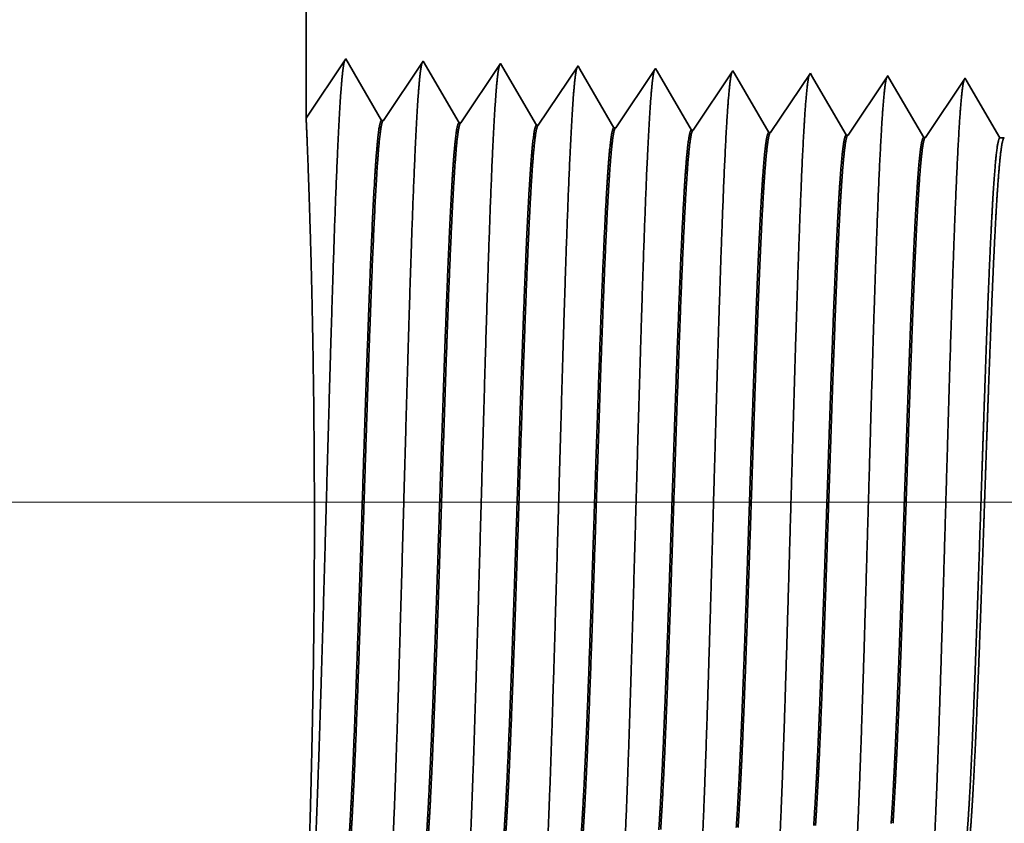
# Model space of a CAD drawing. Extents: x 0 to 10.8, y 0 to 8.3.
# Drawn here: x 1.3 to 1.5, y 1.3 to 1.5 of the extents above; entities that cross this region are included whole.
import ezdxf

# ---------------------------------------------------------------- set-up
doc = ezdxf.new("R2010")
doc.units = 0
doc.header["$MEASUREMENT"] = 0
doc.layers.get('0').update_dxf_attribs({"lineweight": 13})

# ---------------------------------------------------------------- blocks, each defined once
blk = doc.blocks.new('BLOCK19')
at = {"color": 7, "lineweight": 13, "ltscale": 0.03937}
blk.add_line((4.21451, 0.94), (-12.67077, 0.94), dxfattribs=at)
blk = doc.blocks.new('BLOCK26')
at = {"color": 7, "lineweight": 5, "ltscale": 0.03937}
blk.add_line((-10, 1.29415), (-10, 2.75), dxfattribs=at)
at = {"color": 7, "lineweight": 5, "ltscale": 0.001645}
blk.add_line((-9.96339, 1.34884), (-10, 1.29415), dxfattribs=at)
at = {"color": 7, "lineweight": 5, "ltscale": 0.001646}
for p, q in [((-9.93025, 1.29194), (-9.96339, 1.34884)), ((-9.89196, 1.34661), (-9.92859, 1.29189)), ((-9.85882, 1.28971), (-9.89196, 1.34661)), ((-9.82054, 1.34438), (-9.85717, 1.28966)), ((-9.7874, 1.28748), (-9.82054, 1.34438))]:
    blk.add_line(p, q, dxfattribs=at)
at = {"color": 7, "lineweight": 5, "ltscale": 0.000235185}
for p, q in [((-9.74911, 1.34215), (-9.75434, 1.33433)), ((-9.67768, 1.33991), (-9.68291, 1.3321)), ((-9.60625, 1.33768), (-9.61148, 1.32986)), ((-9.53482, 1.33545), (-9.54006, 1.32763)), ((-9.75434, 1.33433), (-9.75957, 1.32651)), ((-9.68291, 1.3321), (-9.68815, 1.32428)), ((-9.61148, 1.32986), (-9.61672, 1.32205)), ((-9.46339, 1.33322), (-9.46863, 1.3254)), ((-9.76481, 1.31869), (-9.77004, 1.31088)), ((-9.61672, 1.32205), (-9.62195, 1.31423)), ((-9.54529, 1.31981), (-9.55052, 1.312)), ((-9.47386, 1.31758), (-9.47909, 1.30976)), ((-9.46863, 1.3254), (-9.47386, 1.31758)), ((-9.3972, 1.32317), (-9.40243, 1.31535)), ((-9.77004, 1.31088), (-9.77527, 1.30306)), ((-9.69861, 1.30864), (-9.70384, 1.30083)), ((-9.69338, 1.31646), (-9.69861, 1.30864)), ((-9.55052, 1.312), (-9.55575, 1.30418)), ((-9.47909, 1.30976), (-9.48433, 1.30195)), ((-9.40243, 1.31535), (-9.40766, 1.30753)), ((-9.77527, 1.30306), (-9.78051, 1.29524)), ((-9.70384, 1.30083), (-9.70908, 1.29301)), ((-9.62718, 1.30641), (-9.63242, 1.29859)), ((-9.55575, 1.30418), (-9.56099, 1.29636)), ((-9.48433, 1.30195), (-9.48956, 1.29413)), ((-9.4129, 1.29972), (-9.41813, 1.2919)), ((-9.40766, 1.30753), (-9.4129, 1.29972)), ((-9.78051, 1.29524), (-9.78574, 1.28742)), ((-9.70908, 1.29301), (-9.71431, 1.28519)), ((-9.63765, 1.29078), (-9.64288, 1.28296)), ((-9.63242, 1.29859), (-9.63765, 1.29078)), ((-9.56099, 1.29636), (-9.56622, 1.28854)), ((-9.48956, 1.29413), (-9.49479, 1.28631)), ((-9.41813, 1.2919), (-9.42336, 1.28408)), ((-9.56622, 1.28854), (-9.57145, 1.28073)), ((-9.49479, 1.28631), (-9.50002, 1.27849))]:
    blk.add_line(p, q, dxfattribs=at)
at = {"color": 7, "lineweight": 5, "ltscale": 8.71017e-05}
blk.add_line((-9.74735, 1.33914), (-9.74911, 1.34215), dxfattribs=at)
at = {"color": 7, "lineweight": 5, "ltscale": 0.000222737}
for p, q in [((-9.74287, 1.33144), (-9.74735, 1.33914)), ((-9.73839, 1.32374), (-9.74287, 1.33144)), ((-9.72942, 1.30834), (-9.7339, 1.31604)), ((-9.72493, 1.30064), (-9.72942, 1.30834)), ((-9.72045, 1.29294), (-9.72493, 1.30064))]:
    blk.add_line(p, q, dxfattribs=at)
at = {"color": 7, "lineweight": 5, "ltscale": 7.6249e-05}
blk.add_line((-9.67614, 1.33728), (-9.67768, 1.33991), dxfattribs=at)
at = {"color": 7, "lineweight": 5, "ltscale": 0.000224296}
for p, q in [((-9.67163, 1.32953), (-9.67614, 1.33728)), ((-9.65357, 1.29852), (-9.65808, 1.30627))]:
    blk.add_line(p, q, dxfattribs=at)
at = {"color": 7, "lineweight": 5, "ltscale": 6.77994e-05}
blk.add_line((-9.60489, 1.33534), (-9.60625, 1.33768), dxfattribs=at)
at = {"color": 7, "lineweight": 5, "ltscale": 0.000225497}
for p, q in [((-9.60035, 1.32754), (-9.60489, 1.33534)), ((-9.58673, 1.30416), (-9.59127, 1.31196)), ((-9.57765, 1.28857), (-9.58219, 1.29637))]:
    blk.add_line(p, q, dxfattribs=at)
at = {"color": 7, "lineweight": 5, "ltscale": 6.10288e-05}
blk.add_line((-9.53359, 1.33334), (-9.53482, 1.33545), dxfattribs=at)
at = {"color": 7, "lineweight": 5, "ltscale": 0.000235177}
for p, q in [((-9.75957, 1.32651), (-9.76481, 1.31869)), ((-9.62195, 1.31423), (-9.62718, 1.30641))]:
    blk.add_line(p, q, dxfattribs=at)
at = {"color": 7, "lineweight": 5, "ltscale": 0.000224289}
for p, q in [((-9.66711, 1.32177), (-9.67163, 1.32953)), ((-9.6626, 1.31402), (-9.66711, 1.32177)), ((-9.64905, 1.29076), (-9.65357, 1.29852))]:
    blk.add_line(p, q, dxfattribs=at)
at = {"color": 7, "lineweight": 5, "ltscale": 0.000225501}
for p, q in [((-9.59581, 1.31975), (-9.60035, 1.32754)), ((-9.58219, 1.29637), (-9.58673, 1.30416))]:
    blk.add_line(p, q, dxfattribs=at)
at = {"color": 7, "lineweight": 5, "ltscale": 0.000235188}
for p, q in [((-9.54006, 1.32763), (-9.54529, 1.31981)), ((-9.39196, 1.33099), (-9.3972, 1.32317))]:
    blk.add_line(p, q, dxfattribs=at)
at = {"color": 7, "lineweight": 5, "ltscale": 0.000226473}
blk.add_line((-9.52903, 1.32551), (-9.53359, 1.33334), dxfattribs=at)
at = {"color": 7, "lineweight": 5, "ltscale": 5.54906e-05}
blk.add_line((-9.46228, 1.3313), (-9.46339, 1.33322), dxfattribs=at)
at = {"color": 7, "lineweight": 5, "ltscale": 0.00022725}
blk.add_line((-9.4577, 1.32344), (-9.46228, 1.3313), dxfattribs=at)
at = {"color": 7, "lineweight": 5, "ltscale": 5.08669e-05}
blk.add_line((-9.39094, 1.32923), (-9.39196, 1.33099), dxfattribs=at)
at = {"color": 7, "lineweight": 5, "ltscale": 0.000220261}
for p, q in [((-9.38651, 1.32161), (-9.39094, 1.32923)), ((-9.3732, 1.29877), (-9.37764, 1.30639))]:
    blk.add_line(p, q, dxfattribs=at)
at = {"color": 7, "lineweight": 5, "ltscale": 0.000222745}
blk.add_line((-9.7339, 1.31604), (-9.73839, 1.32374), dxfattribs=at)
at = {"color": 7, "lineweight": 5, "ltscale": 0.00023518}
blk.add_line((-9.68815, 1.32428), (-9.69338, 1.31646), dxfattribs=at)
at = {"color": 7, "lineweight": 5, "ltscale": 0.000225493}
blk.add_line((-9.59127, 1.31196), (-9.59581, 1.31975), dxfattribs=at)
at = {"color": 7, "lineweight": 5, "ltscale": 0.000226463}
for p, q in [((-9.52447, 1.31768), (-9.52903, 1.32551)), ((-9.51992, 1.30986), (-9.52447, 1.31768)), ((-9.51536, 1.30203), (-9.51992, 1.30986)), ((-9.5108, 1.2942), (-9.51536, 1.30203))]:
    blk.add_line(p, q, dxfattribs=at)
at = {"color": 7, "lineweight": 5, "ltscale": 0.00022726}
for p, q in [((-9.45313, 1.31559), (-9.4577, 1.32344)), ((-9.44398, 1.29988), (-9.44855, 1.30773))]:
    blk.add_line(p, q, dxfattribs=at)
at = {"color": 7, "lineweight": 5, "ltscale": 0.000220257}
for p, q in [((-9.38207, 1.314), (-9.38651, 1.32161)), ((-9.36434, 1.28355), (-9.36877, 1.29116))]:
    blk.add_line(p, q, dxfattribs=at)
at = {"color": 7, "lineweight": 5, "ltscale": 0.000224285}
blk.add_line((-9.65808, 1.30627), (-9.6626, 1.31402), dxfattribs=at)
at = {"color": 7, "lineweight": 5, "ltscale": 0.000227257}
for p, q in [((-9.44855, 1.30773), (-9.45313, 1.31559)), ((-9.4394, 1.29202), (-9.44398, 1.29988))]:
    blk.add_line(p, q, dxfattribs=at)
at = {"color": 7, "lineweight": 5, "ltscale": 0.000220265}
for p, q in [((-9.37764, 1.30639), (-9.38207, 1.314)), ((-9.36877, 1.29116), (-9.3732, 1.29877)), ((-9.3599, 1.27593), (-9.36434, 1.28355))]:
    blk.add_line(p, q, dxfattribs=at)
at = {"color": 7, "lineweight": 5, "ltscale": 4.15013e-05}
for p, q in [((-9.92859, 1.29189), (-9.93025, 1.29194)), ((-9.85717, 1.28966), (-9.85882, 1.28971))]:
    blk.add_line(p, q, dxfattribs=at)
at = {"color": 7, "lineweight": 5, "ltscale": 0.000222742}
blk.add_line((-9.71597, 1.28524), (-9.72045, 1.29294), dxfattribs=at)
at = {"color": 7, "lineweight": 5, "ltscale": 0.000224282}
blk.add_line((-9.64454, 1.28301), (-9.64905, 1.29076), dxfattribs=at)
at = {"color": 7, "lineweight": 5, "ltscale": 0.00022647}
blk.add_line((-9.50624, 1.28637), (-9.5108, 1.2942), dxfattribs=at)
at = {"color": 7, "lineweight": 5, "ltscale": 0.000227253}
blk.add_line((-9.43483, 1.28417), (-9.4394, 1.29202), dxfattribs=at)
at = {"color": 7, "lineweight": 5, "ltscale": 4.14566e-05}
blk.add_line((-9.78574, 1.28742), (-9.7874, 1.28748), dxfattribs=at)
at = {"color": 7, "lineweight": 5, "ltscale": 4.14116e-05}
for p, q in [((-9.71431, 1.28519), (-9.71597, 1.28524)), ((-9.64288, 1.28296), (-9.64454, 1.28301))]:
    blk.add_line(p, q, dxfattribs=at)
at = {"color": 7, "lineweight": 5, "ltscale": 0.00022549}
blk.add_line((-9.57311, 1.28078), (-9.57765, 1.28857), dxfattribs=at)
at = {"color": 7, "lineweight": 5, "ltscale": 4.13966e-05}
blk.add_line((-9.57145, 1.28073), (-9.57311, 1.28078), dxfattribs=at)
at = {"color": 7, "lineweight": 5, "ltscale": 0.000226459}
blk.add_line((-9.50168, 1.27855), (-9.50624, 1.28637), dxfattribs=at)
at = {"color": 7, "lineweight": 5, "ltscale": 0.000227254}
blk.add_line((-9.43025, 1.27631), (-9.43483, 1.28417), dxfattribs=at)
at = {"color": 7, "lineweight": 5, "ltscale": 0.000235182}
blk.add_line((-9.42336, 1.28408), (-9.4286, 1.27626), dxfattribs=at)
at = {"color": 7, "lineweight": 5, "ltscale": 4.13816e-05}
blk.add_line((-9.50002, 1.27849), (-9.50168, 1.27855), dxfattribs=at)
at = {"color": 7, "lineweight": 5, "ltscale": 4.13814e-05}
blk.add_line((-9.4286, 1.27626), (-9.43025, 1.27631), dxfattribs=at)
at = {"color": 7, "lineweight": 5, "ltscale": 0.000100188}
blk.add_line((-9.35589, 1.27593), (-9.3599, 1.27593), dxfattribs=at)

msp = doc.modelspace()

# ---------------------------------------------------------------- linework, layer by layer
at = {"color": 7, "lineweight": 35, "ltscale": 0.00747}
msp.add_line((1.38535, 1.74635), (1.38535, 1.44757), dxfattribs=at)
at = {"color": 7, "lineweight": 35, "ltscale": 0.000337657}
msp.add_line((1.38535, 1.44757), (1.39286, 1.45879), dxfattribs=at)
at = {"color": 7, "lineweight": 35, "ltscale": 0.000337861}
for p, q in [((1.39286, 1.45879), (1.39966, 1.44711)), ((1.4, 1.4471), (1.40752, 1.45833)), ((1.40752, 1.45833), (1.41432, 1.44665)), ((1.41466, 1.44664), (1.42218, 1.45787)), ((1.42218, 1.45787), (1.42898, 1.4462))]:
    msp.add_line(p, q, dxfattribs=at)
at = {"color": 7, "lineweight": 35, "ltscale": 0.000337868}
for p, q in [((1.42932, 1.44619), (1.43684, 1.45742)), ((1.44398, 1.44573), (1.4515, 1.45696))]:
    msp.add_line(p, q, dxfattribs=at)
at = {"color": 7, "lineweight": 35, "ltscale": 1.78754e-05}
msp.add_line((1.43684, 1.45742), (1.4372, 1.4568), dxfattribs=at)
at = {"color": 7, "lineweight": 35, "ltscale": 0.00031999}
msp.add_line((1.4372, 1.4568), (1.44364, 1.44574), dxfattribs=at)
at = {"color": 7, "lineweight": 35, "ltscale": 1.56489e-05}
msp.add_line((1.4515, 1.45696), (1.45181, 1.45642), dxfattribs=at)
at = {"color": 7, "lineweight": 35, "ltscale": 0.000322217}
msp.add_line((1.45181, 1.45642), (1.4583, 1.44528), dxfattribs=at)
at = {"color": 7, "lineweight": 35, "ltscale": 0.000337869}
for p, q in [((1.45864, 1.44527), (1.46616, 1.4565)), ((1.4733, 1.44481), (1.48082, 1.45604))]:
    msp.add_line(p, q, dxfattribs=at)
at = {"color": 7, "lineweight": 35, "ltscale": 1.39145e-05}
msp.add_line((1.46616, 1.4565), (1.46644, 1.45602), dxfattribs=at)
at = {"color": 7, "lineweight": 35, "ltscale": 0.000323952}
msp.add_line((1.46644, 1.45602), (1.47296, 1.44482), dxfattribs=at)
at = {"color": 7, "lineweight": 35, "ltscale": 1.25252e-05}
msp.add_line((1.48082, 1.45604), (1.48107, 1.45561), dxfattribs=at)
at = {"color": 7, "lineweight": 35, "ltscale": 0.000325342}
msp.add_line((1.48107, 1.45561), (1.48762, 1.44436), dxfattribs=at)
at = {"color": 7, "lineweight": 35, "ltscale": 0.00033787}
msp.add_line((1.48796, 1.44435), (1.49548, 1.45558), dxfattribs=at)
at = {"color": 7, "lineweight": 35, "ltscale": 1.13873e-05}
msp.add_line((1.49548, 1.45558), (1.49571, 1.45519), dxfattribs=at)
at = {"color": 7, "lineweight": 35, "ltscale": 0.00032648}
msp.add_line((1.49571, 1.45519), (1.50228, 1.44391), dxfattribs=at)
at = {"color": 7, "lineweight": 35, "ltscale": 0.000337871}
msp.add_line((1.50262, 1.44389), (1.51014, 1.45513), dxfattribs=at)
at = {"color": 7, "lineweight": 35, "ltscale": 1.04382e-05}
msp.add_line((1.51014, 1.45513), (1.51035, 1.45476), dxfattribs=at)
at = {"color": 7, "lineweight": 35, "ltscale": 0.00031643}
msp.add_line((1.51035, 1.45476), (1.51672, 1.44383), dxfattribs=at)
at = {"color": 7, "lineweight": 35, "ltscale": 8.5169e-06}
msp.add_line((1.4, 1.4471), (1.39966, 1.44711), dxfattribs=at)
at = {"color": 7, "lineweight": 35, "ltscale": 8.51695e-06}
msp.add_line((1.41466, 1.44664), (1.41432, 1.44665), dxfattribs=at)
at = {"color": 7, "lineweight": 35, "ltscale": 8.50952e-06}
msp.add_line((1.42932, 1.44619), (1.42898, 1.4462), dxfattribs=at)
at = {"color": 7, "lineweight": 35, "ltscale": 8.50159e-06}
msp.add_line((1.44398, 1.44573), (1.44364, 1.44574), dxfattribs=at)
at = {"color": 7, "lineweight": 35, "ltscale": 8.49939e-06}
msp.add_line((1.45864, 1.44527), (1.4583, 1.44528), dxfattribs=at)
at = {"color": 7, "lineweight": 35, "ltscale": 8.49715e-06}
msp.add_line((1.4733, 1.44481), (1.47296, 1.44482), dxfattribs=at)
at = {"color": 7, "lineweight": 35, "ltscale": 8.49486e-06}
msp.add_line((1.48796, 1.44435), (1.48762, 1.44436), dxfattribs=at)
at = {"color": 7, "lineweight": 35, "ltscale": 8.49253e-06}
msp.add_line((1.50262, 1.44389), (1.50228, 1.44391), dxfattribs=at)
at = {"color": 7, "lineweight": 35, "ltscale": 2.0562e-05}
msp.add_line((1.51672, 1.44383), (1.51754, 1.44383), dxfattribs=at)
at = {"color": 7, "lineweight": 35, "ltscale": 0.03937}
for points in [[(1.4, 1.4471, 0.251926), (1.39989, 1.44702)], [(1.41466, 1.44664, 0.252082), (1.41455, 1.44656)], [(1.42932, 1.44619, 0.251117), (1.42921, 1.4461)], [(1.44398, 1.44573, 0.251114), (1.44387, 1.44564)], [(1.45864, 1.44527, 0.251111), (1.45852, 1.44518)], [(1.4733, 1.44481, 0.251105), (1.47318, 1.44472)], [(1.48796, 1.44435, 0.251102), (1.48784, 1.44426)], [(1.50262, 1.4439, 0.251099), (1.5025, 1.44381)], [(1.51754, 1.44383, 0.242339), (1.51742, 1.44373)]]:
    msp.add_lwpolyline(points, format="xyb", dxfattribs=at)
for points, knots in [([(1.3867, 1.30108), (1.38724, 1.31047), (1.38772, 1.3238), (1.38816, 1.33811), (1.38898, 1.36674), (1.38977, 1.39585), (1.39016, 1.40932), (1.39078, 1.42918), (1.39148, 1.44509), (1.39173, 1.44982), (1.39206, 1.45465), (1.39242, 1.45737), (1.3925, 1.45786), (1.39258, 1.45823), (1.39266, 1.45848)], [0, 0, 0, 0, 0, 0, 12.702945, 12.702945, 12.702945, 24.497596, 24.497596, 24.497596, 30.345535, 30.345535, 30.345535, 32.030191, 32.030191, 32.030191, 32.030191, 32.030191, 32.030191]), ([(1.40136, 1.30148), (1.4019, 1.31084), (1.40238, 1.32414), (1.40283, 1.33842), (1.40364, 1.36693), (1.40444, 1.39592), (1.40482, 1.4093), (1.40544, 1.42904), (1.40615, 1.44482), (1.40639, 1.44952), (1.40673, 1.45428), (1.40708, 1.45694), (1.40716, 1.45742), (1.40724, 1.45778), (1.40732, 1.45802)], [0, 0, 0, 0, 0, 0, 12.66346, 12.66346, 12.66346, 24.386563, 24.386563, 24.386563, 30.203841, 30.203841, 30.203841, 31.84418, 31.84418, 31.84418, 31.84418, 31.84418, 31.84418]), ([(1.41602, 1.30188), (1.41656, 1.31122), (1.41705, 1.32449), (1.41749, 1.33873), (1.4183, 1.36712), (1.4191, 1.39598), (1.41949, 1.40928), (1.4201, 1.42889), (1.42081, 1.44456), (1.42106, 1.44922), (1.42139, 1.4539), (1.42174, 1.45651), (1.42182, 1.45698), (1.4219, 1.45733), (1.42198, 1.45756)], [0, 0, 0, 0, 0, 0, 12.623896, 12.623896, 12.623896, 24.27541, 24.27541, 24.27541, 30.061995, 30.061995, 30.061995, 31.656284, 31.656284, 31.656284, 31.656284, 31.656284, 31.656284]), ([(1.43068, 1.30229), (1.43122, 1.31159), (1.43171, 1.32484), (1.43215, 1.33904), (1.43297, 1.36732), (1.43377, 1.39604), (1.43415, 1.40926), (1.43477, 1.42875), (1.43548, 1.4443), (1.43573, 1.44891), (1.43606, 1.45353), (1.43641, 1.45609), (1.43648, 1.45653), (1.43656, 1.45687), (1.43663, 1.4571)], [0, 0, 0, 0, 0, 0, 12.584309, 12.584309, 12.584309, 24.164249, 24.164249, 24.164249, 29.920085, 29.920085, 29.920085, 31.470497, 31.470497, 31.470497, 31.470497, 31.470497, 31.470497]), ([(1.44534, 1.30269), (1.44588, 1.31197), (1.44637, 1.32519), (1.44682, 1.33935), (1.44763, 1.36751), (1.44843, 1.3961), (1.44882, 1.40923), (1.44943, 1.4286), (1.45014, 1.44403), (1.45039, 1.44861), (1.45072, 1.45315), (1.45107, 1.45566), (1.45115, 1.45609), (1.45122, 1.45642), (1.45129, 1.45664)], [0, 0, 0, 0, 0, 0, 12.544667, 12.544667, 12.544667, 24.052965, 24.052965, 24.052965, 29.778031, 29.778031, 29.778031, 31.284617, 31.284617, 31.284617, 31.284617, 31.284617, 31.284617]), ([(1.45999, 1.30309), (1.46039, 1.30981), (1.46076, 1.31861), (1.4611, 1.32834), (1.46188, 1.35279), (1.46261, 1.37891), (1.46302, 1.39379), (1.46369, 1.41655), (1.46444, 1.43605), (1.46472, 1.44227), (1.46513, 1.44959), (1.46557, 1.45407), (1.46569, 1.45508), (1.46582, 1.45579), (1.46595, 1.45618)], [0, 0, 0, 0, 0, 0, 9.081335, 9.081335, 9.081335, 21.825467, 21.825467, 21.825467, 28.485013, 28.485013, 28.485013, 31.112889, 31.112889, 31.112889, 31.112889, 31.112889, 31.112889]), ([(1.47465, 1.30349), (1.47505, 1.3102), (1.47542, 1.31899), (1.47577, 1.3287), (1.47654, 1.35306), (1.47727, 1.37908), (1.47769, 1.39387), (1.47836, 1.41648), (1.47911, 1.43585), (1.47938, 1.44202), (1.47979, 1.44925), (1.48023, 1.45366), (1.48035, 1.45464), (1.48048, 1.45533), (1.48061, 1.45573)], [0, 0, 0, 0, 0, 0, 9.060409, 9.060409, 9.060409, 21.729047, 21.729047, 21.729047, 28.349405, 28.349405, 28.349405, 30.927465, 30.927465, 30.927465, 30.927465, 30.927465, 30.927465]), ([(1.48931, 1.30389), (1.48972, 1.31059), (1.49008, 1.31936), (1.49043, 1.32907), (1.49121, 1.35334), (1.49194, 1.37924), (1.49235, 1.39394), (1.49302, 1.41641), (1.49377, 1.43564), (1.49405, 1.44177), (1.49445, 1.44891), (1.49489, 1.45324), (1.49502, 1.4542), (1.49514, 1.45488), (1.49527, 1.45527)], [0, 0, 0, 0, 0, 0, 9.039356, 9.039356, 9.039356, 21.632378, 21.632378, 21.632378, 28.213527, 28.213527, 28.213527, 30.741949, 30.741949, 30.741949, 30.741949, 30.741949, 30.741949]), ([(1.50397, 1.3043), (1.50438, 1.31098), (1.50475, 1.31974), (1.50509, 1.32943), (1.50587, 1.35361), (1.5066, 1.3794), (1.50702, 1.39401), (1.50768, 1.41635), (1.50844, 1.43544), (1.50872, 1.44152), (1.50912, 1.44856), (1.50956, 1.45283), (1.50968, 1.45376), (1.5098, 1.45442), (1.50993, 1.45481)], [0, 0, 0, 0, 0, 0, 9.018272, 9.018272, 9.018272, 21.535645, 21.535645, 21.535645, 28.077548, 28.077548, 28.077548, 30.556436, 30.556436, 30.556436, 30.556436, 30.556436, 30.556436]), ([(1.38573, 1.30235), (1.38595, 1.30883), (1.38622, 1.31723), (1.38647, 1.32698), (1.38691, 1.34994), (1.38701, 1.37488), (1.38693, 1.38857), (1.3866, 1.4108), (1.38609, 1.429), (1.38586, 1.43558), (1.3856, 1.44258), (1.38543, 1.44623), (1.3854, 1.44695), (1.38538, 1.4474), (1.38536, 1.44758)], [0, 0, 0, 0, 0, 0, 11.868016, 11.868016, 11.868016, 26.06769, 26.06769, 26.06769, 36.131369, 36.131369, 36.131369, 39.861931, 39.861931, 39.861931, 39.861931, 39.861931, 39.861931]), ([(1.39966, 1.44711), (1.39945, 1.44712), (1.39924, 1.44639), (1.39903, 1.44492), (1.39845, 1.43886), (1.39789, 1.42831), (1.39754, 1.42001), (1.39675, 1.39877), (1.39599, 1.37481), (1.39555, 1.36056), (1.39489, 1.34071), (1.3942, 1.3241), (1.39397, 1.31919), (1.39374, 1.31488), (1.3935, 1.31133)], [0, 0, 0, 0, 0, 0, 6.13402, 6.13402, 6.13402, 17.347206, 17.347206, 17.347206, 32.693807, 32.693807, 32.693807, 39.98169, 39.98169, 39.98169, 39.98169, 39.98169, 39.98169]), ([(1.39989, 1.44702), (1.39968, 1.44671), (1.39947, 1.44569), (1.39927, 1.44396), (1.39879, 1.43847), (1.39834, 1.43014), (1.39809, 1.42456), (1.39727, 1.40458), (1.39651, 1.38044), (1.39597, 1.36293), (1.39524, 1.34052), (1.39447, 1.32256), (1.39426, 1.31829), (1.39405, 1.31451), (1.39384, 1.31134)], [0, 0, 0, 0, 0, 0, 6.019112, 6.019112, 6.019112, 14.092758, 14.092758, 14.092758, 32.717148, 32.717148, 32.717148, 39.211253, 39.211253, 39.211253, 39.211253, 39.211253, 39.211253]), ([(1.41432, 1.44665), (1.41411, 1.44666), (1.4139, 1.44593), (1.41369, 1.44446), (1.4131, 1.4384), (1.41255, 1.42784), (1.4122, 1.41954), (1.4114, 1.39834), (1.41064, 1.37446), (1.41019, 1.36023), (1.40954, 1.3406), (1.40885, 1.32422), (1.40862, 1.31942), (1.40839, 1.31521), (1.40816, 1.31173)], [0, 0, 0, 0, 0, 0, 6.135594, 6.135594, 6.135594, 17.359497, 17.359497, 17.359497, 32.661302, 32.661302, 32.661302, 39.823041, 39.823041, 39.823041, 39.823041, 39.823041, 39.823041]), ([(1.41455, 1.44656), (1.41434, 1.44625), (1.41413, 1.44523), (1.41392, 1.4435), (1.41345, 1.438), (1.413, 1.42967), (1.41274, 1.42408), (1.41226, 1.41236), (1.4118, 1.3992), (1.41158, 1.39261), (1.41104, 1.37615), (1.4105, 1.3595), (1.41018, 1.34969), (1.40966, 1.33513), (1.40912, 1.32274), (1.40892, 1.31856), (1.40871, 1.31486), (1.4085, 1.31174)], [0, 0, 0, 0, 0, 0, 6.020877, 6.020877, 6.020877, 14.101607, 14.101607, 14.101607, 21.702946, 21.702946, 21.702946, 32.740566, 32.740566, 32.740566, 39.133737, 39.133737, 39.133737, 39.133737, 39.133737, 39.133737]), ([(1.42898, 1.4462), (1.42877, 1.4462), (1.42856, 1.44547), (1.42835, 1.444), (1.42776, 1.43793), (1.4272, 1.42738), (1.42685, 1.41906), (1.42605, 1.3979), (1.42529, 1.37408), (1.42484, 1.35992), (1.42419, 1.3405), (1.4235, 1.32434), (1.42328, 1.31965), (1.42305, 1.31554), (1.42282, 1.31213)], [0, 0, 0, 0, 0, 0, 6.137313, 6.137313, 6.137313, 17.3723, 17.3723, 17.3723, 32.640606, 32.640606, 32.640606, 39.676784, 39.676784, 39.676784, 39.676784, 39.676784, 39.676784]), ([(1.42921, 1.4461), (1.429, 1.44579), (1.42879, 1.44477), (1.42858, 1.44303), (1.4281, 1.43754), (1.42765, 1.4292), (1.42739, 1.42361), (1.42691, 1.41189), (1.42645, 1.39875), (1.42622, 1.39217), (1.42568, 1.37579), (1.42515, 1.35924), (1.42482, 1.3495), (1.42431, 1.33513), (1.42377, 1.32292), (1.42357, 1.31882), (1.42337, 1.3152), (1.42316, 1.31215)], [0, 0, 0, 0, 0, 0, 6.022766, 6.022766, 6.022766, 14.110859, 14.110859, 14.110859, 21.705296, 21.705296, 21.705296, 32.695907, 32.695907, 32.695907, 38.987273, 38.987273, 38.987273, 38.987273, 38.987273, 38.987273]), ([(1.44364, 1.44574), (1.44343, 1.44574), (1.44322, 1.44501), (1.443, 1.44355), (1.44241, 1.43747), (1.44185, 1.42691), (1.4415, 1.41859), (1.44091, 1.40298), (1.44034, 1.38594), (1.44009, 1.37849), (1.43951, 1.36062), (1.43892, 1.34335), (1.43857, 1.33376), (1.43813, 1.32362), (1.43768, 1.31574), (1.43762, 1.31461), (1.43755, 1.31354), (1.43748, 1.31253)], [0, 0, 0, 0, 0, 0, 6.139159, 6.139159, 6.139159, 17.385599, 17.385599, 17.385599, 25.704209, 25.704209, 25.704209, 37.526315, 37.526315, 37.526315, 39.613956, 39.613956, 39.613956, 39.613956, 39.613956, 39.613956]), ([(1.44386, 1.44564), (1.44365, 1.44533), (1.44344, 1.4443), (1.44324, 1.44257), (1.44276, 1.43707), (1.4423, 1.42873), (1.44204, 1.42314), (1.44156, 1.41142), (1.44109, 1.3983), (1.44087, 1.39173), (1.44033, 1.37544), (1.43979, 1.35897), (1.43947, 1.34931), (1.43896, 1.33513), (1.43842, 1.32309), (1.43822, 1.31909), (1.43802, 1.31555), (1.43782, 1.31255)], [0, 0, 0, 0, 0, 0, 6.024766, 6.024766, 6.024766, 14.120497, 14.120497, 14.120497, 21.708221, 21.708221, 21.708221, 32.651602, 32.651602, 32.651602, 38.840782, 38.840782, 38.840782, 38.840782, 38.840782, 38.840782]), ([(1.4583, 1.44528), (1.45809, 1.44529), (1.45787, 1.44456), (1.45766, 1.44309), (1.45707, 1.43701), (1.45651, 1.42645), (1.45615, 1.41812), (1.45556, 1.40251), (1.45498, 1.38549), (1.45474, 1.37804), (1.45416, 1.36029), (1.45356, 1.34315), (1.45321, 1.33367), (1.45278, 1.32371), (1.45233, 1.31599), (1.45227, 1.31491), (1.4522, 1.3139), (1.45214, 1.31294)], [0, 0, 0, 0, 0, 0, 6.141125, 6.141125, 6.141125, 17.399396, 17.399396, 17.399396, 25.711954, 25.711954, 25.711954, 37.467636, 37.467636, 37.467636, 39.463981, 39.463981, 39.463981, 39.463981, 39.463981, 39.463981]), ([(1.45852, 1.44518), (1.45831, 1.44487), (1.4581, 1.44384), (1.45789, 1.44211), (1.45741, 1.43661), (1.45696, 1.42826), (1.4567, 1.42266), (1.45621, 1.41096), (1.45574, 1.39785), (1.45552, 1.3913), (1.45498, 1.37507), (1.45444, 1.3587), (1.45412, 1.34914), (1.45361, 1.33513), (1.45307, 1.32327), (1.45288, 1.31936), (1.45268, 1.31589), (1.45248, 1.31295)], [0, 0, 0, 0, 0, 0, 6.026929, 6.026929, 6.026929, 14.130596, 14.130596, 14.130596, 21.712028, 21.712028, 21.712028, 32.613768, 32.613768, 32.613768, 38.702079, 38.702079, 38.702079, 38.702079, 38.702079, 38.702079]), ([(1.47296, 1.44482), (1.47275, 1.44483), (1.47253, 1.4441), (1.47232, 1.44263), (1.47194, 1.43873), (1.47157, 1.43299), (1.47141, 1.43018), (1.47105, 1.42312), (1.4707, 1.41476), (1.47052, 1.41001), (1.47021, 1.40165), (1.46991, 1.39311), (1.46981, 1.39014), (1.46956, 1.38287), (1.46932, 1.37549), (1.46919, 1.37184), (1.46895, 1.36444), (1.4687, 1.35718), (1.46859, 1.35411), (1.46824, 1.34417), (1.46788, 1.33454), (1.46763, 1.32859), (1.46731, 1.32189), (1.467, 1.31646), (1.46693, 1.31536), (1.46686, 1.31432), (1.4668, 1.31334)], [0, 0, 0, 0, 0, 0, 6.143245, 6.143245, 6.143245, 11.160631, 11.160631, 11.160631, 16.96429, 16.96429, 16.96429, 21.189803, 21.189803, 21.189803, 25.324373, 25.324373, 25.324373, 29.584567, 29.584567, 29.584567, 37.085359, 37.085359, 37.085359, 39.129262, 39.129262, 39.129262, 39.129262, 39.129262, 39.129262]), ([(1.47318, 1.44472), (1.47297, 1.44441), (1.47276, 1.44338), (1.47255, 1.44165), (1.47217, 1.43733), (1.47181, 1.43126), (1.47165, 1.42825), (1.47128, 1.42057), (1.47092, 1.41165), (1.47072, 1.40653), (1.47042, 1.39801), (1.47012, 1.3893), (1.47, 1.38586), (1.46976, 1.37877), (1.46953, 1.37164), (1.46941, 1.36805), (1.46917, 1.36101), (1.46893, 1.35412), (1.46881, 1.35054), (1.46847, 1.34112), (1.46811, 1.33206), (1.46787, 1.32649), (1.46758, 1.32055), (1.46729, 1.31572), (1.46724, 1.3149), (1.46719, 1.31411), (1.46714, 1.31335)], [0, 0, 0, 0, 0, 0, 6.029184, 6.029184, 6.029184, 11.0877, 11.0877, 11.0877, 17.211459, 17.211459, 17.211459, 21.22157, 21.22157, 21.22157, 25.274009, 25.274009, 25.274009, 29.247536, 29.247536, 29.247536, 36.469877, 36.469877, 36.469877, 38.037091, 38.037091, 38.037091, 38.037091, 38.037091, 38.037091]), ([(1.48762, 1.44436), (1.4874, 1.44437), (1.48719, 1.44364), (1.48698, 1.44217), (1.48659, 1.43828), (1.48622, 1.43254), (1.48606, 1.42973), (1.4857, 1.42266), (1.48535, 1.41429), (1.48516, 1.40953), (1.48485, 1.40119), (1.48456, 1.39267), (1.48445, 1.38972), (1.48421, 1.38248), (1.48396, 1.37515), (1.48384, 1.37152), (1.4836, 1.36419), (1.48335, 1.35698), (1.48324, 1.35391), (1.48289, 1.34406), (1.48252, 1.33453), (1.48228, 1.32864), (1.48197, 1.32207), (1.48165, 1.31674), (1.48159, 1.31569), (1.48152, 1.31469), (1.48146, 1.31374)], [0, 0, 0, 0, 0, 0, 6.145474, 6.145474, 6.145474, 11.164825, 11.164825, 11.164825, 16.981221, 16.981221, 16.981221, 21.193934, 21.193934, 21.193934, 25.312493, 25.312493, 25.312493, 29.545689, 29.545689, 29.545689, 37.004429, 37.004429, 37.004429, 38.98056, 38.98056, 38.98056, 38.98056, 38.98056, 38.98056]), ([(1.48784, 1.44427), (1.48763, 1.44395), (1.48742, 1.44292), (1.48721, 1.44119), (1.48683, 1.43687), (1.48646, 1.4308), (1.4863, 1.42778), (1.48593, 1.42009), (1.48557, 1.41116), (1.48537, 1.40602), (1.48506, 1.39752), (1.48476, 1.38883), (1.48465, 1.38537), (1.48441, 1.37833), (1.48417, 1.37126), (1.48405, 1.3677), (1.48382, 1.36073), (1.48358, 1.35391), (1.48345, 1.35028), (1.48307, 1.33969), (1.48266, 1.32956), (1.48237, 1.32319), (1.48209, 1.31793), (1.4818, 1.31376)], [0, 0, 0, 0, 0, 0, 6.031631, 6.031631, 6.031631, 11.090407, 11.090407, 11.090407, 17.237192, 17.237192, 17.237192, 21.219068, 21.219068, 21.219068, 25.255016, 25.255016, 25.255016, 29.186331, 29.186331, 29.186331, 37.892074, 37.892074, 37.892074, 37.892074, 37.892074, 37.892074]), ([(1.50228, 1.44391), (1.50206, 1.44391), (1.50185, 1.44318), (1.50163, 1.44171), (1.50125, 1.43782), (1.50088, 1.43208), (1.50072, 1.42927), (1.50036, 1.42219), (1.5, 1.41381), (1.49981, 1.40905), (1.4995, 1.40072), (1.4992, 1.39222), (1.4991, 1.38929), (1.49886, 1.38209), (1.49861, 1.37481), (1.49849, 1.3712), (1.49824, 1.36393), (1.498, 1.35679), (1.49789, 1.3537), (1.49754, 1.34395), (1.49717, 1.33451), (1.49693, 1.32869), (1.49662, 1.32224), (1.49631, 1.31703), (1.49624, 1.31601), (1.49618, 1.31505), (1.49612, 1.31414)], [0, 0, 0, 0, 0, 0, 6.14788, 6.14788, 6.14788, 11.16931, 11.16931, 11.16931, 17.000588, 17.000588, 17.000588, 21.196544, 21.196544, 21.196544, 25.299202, 25.299202, 25.299202, 29.502387, 29.502387, 29.502387, 36.919111, 36.919111, 36.919111, 38.825605, 38.825605, 38.825605, 38.825605, 38.825605, 38.825605]), ([(1.5025, 1.44381), (1.50229, 1.44349), (1.50207, 1.44246), (1.50186, 1.44072), (1.50148, 1.43641), (1.50112, 1.43034), (1.50095, 1.42732), (1.50058, 1.41961), (1.50022, 1.41066), (1.50002, 1.40552), (1.49971, 1.39705), (1.49941, 1.3884), (1.49929, 1.38485), (1.49905, 1.37788), (1.49882, 1.37087), (1.4987, 1.36734), (1.49846, 1.36045), (1.49823, 1.3537), (1.4981, 1.35002), (1.49772, 1.3396), (1.49731, 1.32966), (1.49702, 1.32342), (1.49674, 1.31826), (1.49646, 1.31416)], [0, 0, 0, 0, 0, 0, 6.034194, 6.034194, 6.034194, 11.093072, 11.093072, 11.093072, 17.263117, 17.263117, 17.263117, 21.20044, 21.20044, 21.20044, 25.219768, 25.219768, 25.219768, 29.110103, 29.110103, 29.110103, 37.693154, 37.693154, 37.693154, 37.693154, 37.693154, 37.693154]), ([(1.51672, 1.44383), (1.51646, 1.44383), (1.51621, 1.44276), (1.51596, 1.44063), (1.51545, 1.43444), (1.51497, 1.4252), (1.51473, 1.41983), (1.51449, 1.41404), (1.51426, 1.40794)], [0, 0, 0, 0, 0, 0, 6.976433, 6.976433, 6.976433, 14.364326, 14.364326, 14.364326, 14.364326, 14.364326, 14.364326]), ([(1.51742, 1.44374), (1.51722, 1.44344), (1.51702, 1.44256), (1.51683, 1.44109), (1.51632, 1.43587), (1.51584, 1.42762), (1.51555, 1.42155), (1.51526, 1.41495), (1.51499, 1.40794)], [0, 0, 0, 0, 0, 0, 5.184925, 5.184925, 5.184925, 13.652091, 13.652091, 13.652091, 13.652091, 13.652091, 13.652091]), ([(1.51426, 1.40794), (1.51412, 1.40412), (1.51398, 1.40018), (1.51383, 1.39603), (1.51363, 1.39005), (1.51342, 1.38393), (1.51335, 1.38183), (1.51324, 1.37863), (1.51314, 1.3754), (1.5131, 1.37431), (1.51274, 1.3636), (1.51239, 1.35294), (1.51206, 1.34376), (1.5116, 1.33163), (1.5111, 1.32161), (1.51096, 1.31893), (1.51081, 1.31651), (1.51066, 1.31437)], [0, 0, 0, 0, 0, 0, 4.62126, 4.62126, 4.62126, 6.991781, 6.991781, 6.991781, 8.195329, 8.195329, 8.195329, 18.814618, 18.814618, 18.814618, 23.094616, 23.094616, 23.094616, 23.094616, 23.094616, 23.094616]), ([(1.51499, 1.40794), (1.51484, 1.40412), (1.51469, 1.40019), (1.51454, 1.39603), (1.51432, 1.39006), (1.51411, 1.38394), (1.51404, 1.38184), (1.51393, 1.37865), (1.51382, 1.37542), (1.51378, 1.37433), (1.51341, 1.36362), (1.51304, 1.35297), (1.5127, 1.34378), (1.51222, 1.33165), (1.5117, 1.32163), (1.51155, 1.31895), (1.5114, 1.31652), (1.51125, 1.31439)], [0, 0, 0, 0, 0, 0, 4.60519, 4.60519, 4.60519, 6.969421, 6.969421, 6.969421, 8.17005, 8.17005, 8.17005, 18.763645, 18.763645, 18.763645, 23.031429, 23.031429, 23.031429, 23.031429, 23.031429, 23.031429])]:
    msp.add_open_spline(points, degree=5, knots=knots, dxfattribs=at)
for points in [[(1.51066, 1.31437), (1.51047, 1.31153), (1.51027, 1.3092), (1.51006, 1.30746), (1.50986, 1.30641), (1.50965, 1.30605)], [(1.51125, 1.31439), (1.51102, 1.31118), (1.51078, 1.30862), (1.51054, 1.30684), (1.5103, 1.30594), (1.51006, 1.30594)]]:
    msp.add_open_spline(points, degree=5, dxfattribs=at)

# ---------------------------------------------------------------- block references
at = {"lineweight": 0, "xscale": 0.2052301635364292, "yscale": 0.2052301635364292, "zscale": 0.2052301635364292}
for name in ['BLOCK26', 'BLOCK19']:
    msp.add_blockref(name, (3.43765, 1.18197), dxfattribs=at)

doc.saveas('drawing.dxf')
